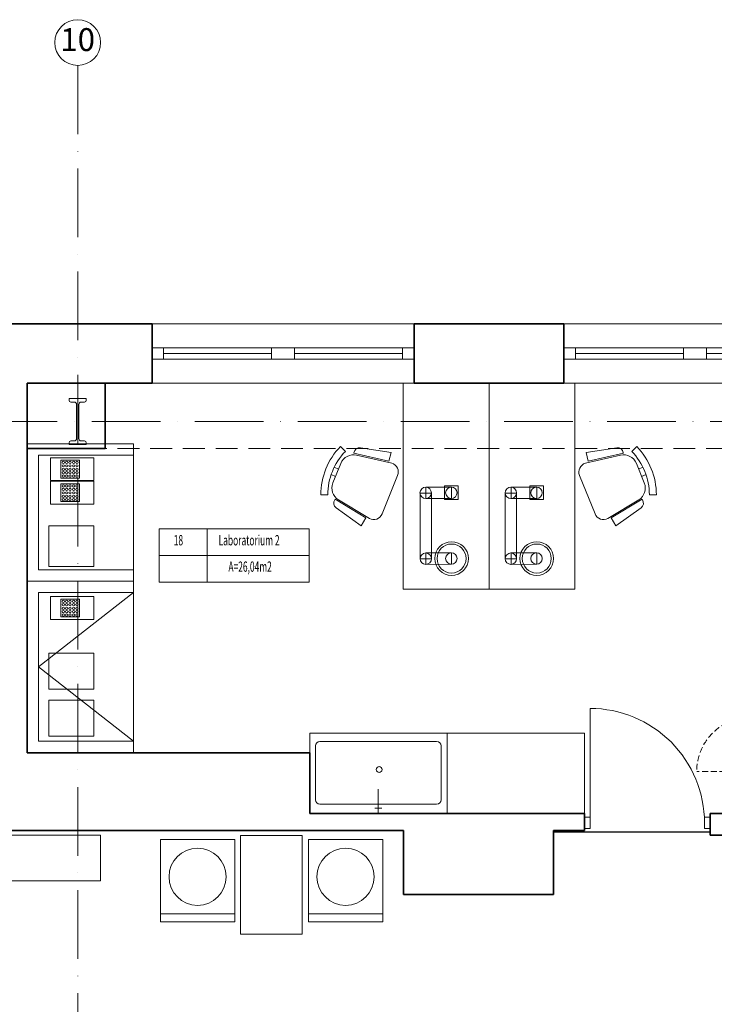
# Model space of a CAD drawing. Units: millimetres. Extents: x -25633 to 130963, y -38264 to 15902.
# Drawn here: x -20536 to -19928, y -4393 to -3532 of the extents above; entities that cross this region are included whole.
import ezdxf

# ---------------------------------------------------------------- set-up
doc = ezdxf.new("R2010")
doc.units = ezdxf.units.MM
doc.linetypes.add('ACAD_ISO10W100', pattern=[18, 12, -3, 0, -3])
doc.linetypes.add('DASHED2', pattern=[9.525, 6.35, -3.175])
for name, color, linetype, lineweight in [('A_MEBLE SANITARNE', 133, 'Continuous', 9), ('A_OPIS', 20, 'Continuous', 13), ('A_OSIE', 14, 'Continuous', 13), ('cienka', 40, 'Continuous', 20), ('INW_MEBLE', 207, 'Continuous', 5), ('INW_NIEWIDOCZNA', 133, 'DASHED2', 13), ('INW_SCIANY', 45, 'Continuous', 35), ('INW_WIDOK CIENKA', 103, 'Continuous', 13), ('k_opis', 135, 'Continuous', 13), ('konstrukcja', 143, 'Continuous', 13)]:
    doc.layers.add(name, color=color, linetype=linetype, lineweight=lineweight)
doc.layers.add('POWIERZCHNIE', color=21, linetype='Continuous', lineweight=30, plot=False)
doc.styles.add('ROMANS', font='ROMANS.SHX', dxfattribs={"width": 0.8, "oblique": 15})
doc.styles.add('ROMANS100', font='romans.shx', dxfattribs={"width": 0.6})

# ---------------------------------------------------------------- blocks, each defined once
blk = doc.blocks.new('słup')
for p, q in [((77720.89, 23866.27), (77705.89, 23866.27)), ((77705.89, 23866.27), (77705.89, 23864.77)), ((77720.89, 23866.27), (77720.89, 23864.77)), ((77710.39, 23863.27), (77707.39, 23863.27)), ((77712.39, 23861.27), (77712.39, 23831.27)), ((77714.39, 23861.27), (77714.39, 23831.27)), ((77719.39, 23863.27), (77716.39, 23863.27)), ((77705.89, 23827.77), (77705.89, 23826.27)), ((77720.89, 23826.27), (77705.89, 23826.27)), ((77710.39, 23829.27), (77707.39, 23829.27)), ((77719.39, 23829.27), (77716.39, 23829.27)), ((77720.89, 23827.77), (77720.89, 23826.27))]:
    blk.add_line(p, q)
for centre, radius, start, end in [((77707.39, 23864.77), 1.5, 180, 270), ((77719.39, 23864.77), 1.5, 270, 0), ((77710.39, 23861.27), 2, 0, 90), ((77716.39, 23861.27), 2, 90, 180), ((77710.39, 23831.27), 2, 270, 0), ((77716.39, 23831.27), 2, 180, 270), ((77707.39, 23827.77), 1.5, 90, 180), ((77719.39, 23827.77), 1.5, 0, 90)]:
    blk.add_arc(centre, radius, start, end)

msp = doc.modelspace()

# ---------------------------------------------------------------- linework, layer by layer
at = {"layer": 'A_MEBLE SANITARNE'}
for p, q in [((-20282.01, -4225.97), (-20282.01, -4155.97)), ((-20282.01, -4155.97), (-20162.01, -4155.97)), ((-20162.01, -4155.97), (-20162.01, -4225.97)), ((-20171.09, -4163.04), (-20273.09, -4163.04)), ((-20277.09, -4167.04), (-20277.09, -4214.04)), ((-20167.09, -4214.04), (-20167.09, -4167.04)), ((-20222.09, -4225.97), (-20222.09, -4204.85)), ((-20273.09, -4218.04), (-20171.09, -4218.04)), ((-20225.15, -4221.54), (-20219.02, -4221.54)), ((-20162.01, -4225.97), (-20282.01, -4225.97))]:
    msp.add_line(p, q, dxfattribs=at)
msp.add_circle((-20221.33, -4187.66), 2.54, dxfattribs=at)
for centre, start, end in [((-20273.09, -4167.04), 90, 180), ((-20171.09, -4167.04), 0, 90), ((-20273.09, -4214.04), 180, 270), ((-20171.09, -4214.04), 270, 0)]:
    msp.add_arc(centre, 4, start, end, dxfattribs=at)
at = {"layer": 'A_OPIS', "linetype": 'ByBlock', "ltscale": 0.8}
for p, q in [((-20413.7, -3977.29), (-20371.69, -3977.29)), ((-20413.7, -4000.64), (-20413.7, -3977.29)), ((-20371.69, -3977.29), (-20282.37, -3977.29)), ((-20371.69, -4000.64), (-20371.69, -3977.29)), ((-20371.69, -3977.29), (-20371.69, -4000.64)), ((-20282.37, -3977.29), (-20282.37, -4000.64)), ((-20413.7, -4000.64), (-20371.69, -4000.64)), ((-20413.7, -4023.98), (-20413.7, -4000.64)), ((-20371.69, -4000.64), (-20413.7, -4000.64)), ((-20371.69, -4000.64), (-20282.37, -4000.64)), ((-20371.69, -4023.98), (-20371.69, -4000.64)), ((-20371.69, -4000.64), (-20371.69, -4023.98)), ((-20282.37, -4000.64), (-20371.69, -4000.64)), ((-20282.37, -4000.64), (-20282.37, -4023.98)), ((-20371.69, -4023.98), (-20413.7, -4023.98)), ((-20282.37, -4023.98), (-20371.69, -4023.98))]:
    msp.add_line(p, q, dxfattribs=at)
at = {"layer": 'A_OSIE', "linetype": 'ACAD_ISO10W100', "ltscale": 5}
for p, q in [((-20484.81, -3572.24), (-20484.81, -5334.46)), ((-13655.07, -3883.46), (-21587.25, -3883.46))]:
    msp.add_line(p, q, dxfattribs=at)
at = {"layer": 'A_OSIE', "linetype": 'ByBlock', "ltscale": 5}
msp.add_circle((-20484.81, -3552.24), 20, dxfattribs=at)
at = {"layer": 'cienka'}
for p, q in [((-20419.81, -3849.97), (-20190.81, -3849.97)), ((-20059.81, -3849.97), (-19830.81, -3849.97)), ((-20037.01, -4234.24), (-20037.01, -4134.24)), ((-20042.01, -4239.24), (-20042.01, -4229.24)), ((-20042.01, -4229.24), (-20037.01, -4229.24)), ((-20037.01, -4229.24), (-20037.01, -4239.24)), ((-19937.01, -4239.32), (-19937.01, -4229.32)), ((-19937.01, -4229.32), (-19932.01, -4229.32)), ((-19932.01, -4229.32), (-19932.01, -4239.32)), ((-20037.01, -4239.24), (-20042.01, -4239.24)), ((-19932.01, -4239.32), (-19937.01, -4239.32))]:
    msp.add_line(p, q, dxfattribs=at)
msp.add_arc((-20037.01, -4234.24), 100, 359.95469, 90, dxfattribs=at)
at = {"layer": 'INW_MEBLE', "linetype": 'ByBlock', "ltscale": 0.8}
for p, q in [((-20200.31, -3849.97), (-20125.31, -3849.97)), ((-20200.31, -4029.97), (-20200.31, -3849.97)), ((-20125.31, -3849.97), (-20125.31, -4029.97)), ((-20125.31, -3849.97), (-20050.31, -3849.97)), ((-20125.31, -4029.97), (-20125.31, -3849.97)), ((-20050.31, -3849.97), (-20050.31, -4029.97)), ((-20529.01, -3902.97), (-20436.01, -3902.97)), ((-20529.01, -4022.97), (-20529.01, -3902.97)), ((-20436.01, -3902.97), (-20436.01, -4022.97)), ((-20158.09, -3940.73), (-20180.52, -3940.88)), ((-20180.52, -3940.88), (-20180.45, -3950.88)), ((-20152.22, -3939.73), (-20164.22, -3939.73)), ((-20164.22, -3939.73), (-20164.22, -3951.73)), ((-20158.02, -3950.72), (-20158.09, -3940.73)), ((-20152.22, -3951.73), (-20152.22, -3939.73)), ((-20083.64, -3940.73), (-20106.07, -3940.88)), ((-20106.07, -3940.88), (-20106, -3950.88)), ((-20077.77, -3939.73), (-20089.77, -3939.73)), ((-20089.77, -3939.73), (-20089.77, -3951.73)), ((-20083.57, -3950.72), (-20083.64, -3940.73)), ((-20077.77, -3951.73), (-20077.77, -3939.73)), ((-20185.62, -3946.04), (-20175.63, -3946.04)), ((-20185.62, -4003.38), (-20185.62, -3946.04)), ((-20175.63, -3946.04), (-20175.63, -4003.38)), ((-20111.17, -3946.04), (-20101.18, -3946.04)), ((-20111.17, -4003.38), (-20111.17, -3946.04)), ((-20101.18, -3946.04), (-20101.18, -4003.38)), ((-20180.45, -3950.88), (-20158.02, -3950.72)), ((-20164.22, -3951.73), (-20152.22, -3951.73)), ((-20106, -3950.88), (-20083.57, -3950.72)), ((-20089.77, -3951.73), (-20077.77, -3951.73)), ((-20158.09, -3998.23), (-20180.52, -3998.38)), ((-20180.52, -3998.38), (-20180.45, -4008.37)), ((-20158.02, -4008.22), (-20158.09, -3998.23)), ((-20083.63, -3998.23), (-20106.07, -3998.38)), ((-20106.07, -3998.38), (-20106, -4008.37)), ((-20083.57, -4008.22), (-20083.63, -3998.23)), ((-20175.63, -4003.38), (-20185.62, -4003.38)), ((-20180.45, -4008.37), (-20158.02, -4008.22)), ((-20101.18, -4003.38), (-20111.17, -4003.38)), ((-20106, -4008.37), (-20083.57, -4008.22)), ((-20436.01, -4022.97), (-20529.01, -4022.97)), ((-20436.01, -4022.97), (-20529.01, -4022.97)), ((-20529.01, -4022.97), (-20529.01, -4172.97)), ((-20436.01, -4172.97), (-20436.01, -4022.97)), ((-20125.31, -4029.97), (-20200.31, -4029.97)), ((-20050.31, -4029.97), (-20125.31, -4029.97)), ((-20282.01, -4225.97), (-20282.01, -4155.97)), ((-20282.01, -4155.97), (-20042.01, -4155.97)), ((-20042.01, -4155.97), (-20042.01, -4225.97)), ((-20529.01, -4172.97), (-20436.01, -4172.97)), ((-20042.01, -4225.97), (-20282.01, -4225.97)), ((-20544.82, -4244.97), (-20464.82, -4244.97)), ((-20464.82, -4244.97), (-20464.82, -4284.97)), ((-20347.51, -4248.85), (-20412.51, -4248.85)), ((-20412.51, -4248.85), (-20412.51, -4313.85)), ((-20347.51, -4313.85), (-20347.51, -4248.85)), ((-20218.18, -4248.85), (-20283.18, -4248.85)), ((-20283.18, -4248.85), (-20283.18, -4313.85)), ((-20218.18, -4313.85), (-20218.18, -4248.85)), ((-20464.82, -4284.97), (-20544.82, -4284.97)), ((-20412.51, -4313.85), (-20347.51, -4313.85)), ((-20283.18, -4313.85), (-20218.18, -4313.85))]:
    msp.add_line(p, q, dxfattribs=at)
at = {"layer": 'INW_MEBLE'}
for p, q in [((-20529.01, -4022.97), (-20529.01, -3902.97)), ((-20529.01, -3902.97), (-20436.01, -3902.97)), ((-20519.01, -4012.97), (-20519.01, -3912.97)), ((-20519.01, -3912.97), (-20436.01, -3912.97)), ((-20508.63, -3915.09), (-20470.63, -3915.09)), ((-20508.63, -3935.09), (-20508.63, -3915.09)), ((-20470.63, -3915.09), (-20470.63, -3935.09)), ((-20499.49, -3917.33), (-20483.34, -3917.33)), ((-20499.49, -3932.85), (-20499.49, -3917.33)), ((-20483.34, -3917.33), (-20483.34, -3932.85)), ((-20483.34, -3932.85), (-20499.49, -3932.85)), ((-20470.63, -3935.09), (-20508.63, -3935.09)), ((-20508.63, -3935.69), (-20470.63, -3935.69)), ((-20508.63, -3955.69), (-20508.63, -3935.69)), ((-20499.49, -3937.93), (-20483.34, -3937.93)), ((-20499.49, -3953.45), (-20499.49, -3937.93)), ((-20483.34, -3937.93), (-20483.34, -3953.45)), ((-20470.63, -3935.69), (-20470.63, -3955.69)), ((-20470.63, -3955.69), (-20508.63, -3955.69)), ((-20483.34, -3953.45), (-20499.49, -3953.45)), ((-20509.98, -3974.55), (-20470.7, -3974.55)), ((-20509.98, -4010.1), (-20509.98, -3974.55)), ((-20470.7, -3974.55), (-20470.7, -4010.1)), ((-20470.7, -4010.1), (-20509.98, -4010.1)), ((-20436.01, -4012.97), (-20519.01, -4012.97)), ((-20436.01, -4022.97), (-20529.01, -4022.97)), ((-20436.01, -4022.97), (-20529.01, -4022.97)), ((-20529.01, -4022.97), (-20529.01, -4172.97)), ((-20436.01, -4032.97), (-20519.01, -4097.97)), ((-20436.01, -4032.97), (-20519.01, -4032.97)), ((-20519.01, -4032.97), (-20519.01, -4162.97)), ((-20508.63, -4036.54), (-20470.63, -4036.54)), ((-20508.63, -4056.54), (-20508.63, -4036.54)), ((-20499.49, -4038.78), (-20483.34, -4038.78)), ((-20499.49, -4054.3), (-20499.49, -4038.78)), ((-20483.34, -4038.78), (-20483.34, -4054.3)), ((-20470.63, -4036.54), (-20470.63, -4056.54)), ((-20470.63, -4056.54), (-20508.63, -4056.54)), ((-20483.34, -4054.3), (-20499.49, -4054.3)), ((-20509.98, -4085.81), (-20470.7, -4085.81)), ((-20509.98, -4117.35), (-20509.98, -4085.81)), ((-20470.7, -4085.81), (-20470.7, -4117.35)), ((-20519.01, -4097.97), (-20436.01, -4162.97)), ((-20470.7, -4117.35), (-20509.98, -4117.35)), ((-20509.98, -4126.91), (-20470.7, -4126.91)), ((-20509.98, -4158.45), (-20509.98, -4126.91)), ((-20470.7, -4126.91), (-20470.7, -4158.45)), ((-20519.01, -4162.97), (-20436.01, -4162.97)), ((-20470.7, -4158.45), (-20509.98, -4158.45)), ((-20529.01, -4172.97), (-20436.01, -4172.97)), ((-20412.51, -4248.85), (-20347.51, -4248.85)), ((-20412.51, -4320.85), (-20412.51, -4248.85)), ((-20347.51, -4248.85), (-20347.51, -4320.85)), ((-20342.5, -4245.4), (-20288.5, -4245.4)), ((-20342.5, -4331.4), (-20342.5, -4245.4)), ((-20288.5, -4245.4), (-20288.5, -4331.4)), ((-20283.18, -4248.85), (-20218.18, -4248.85)), ((-20283.18, -4320.85), (-20283.18, -4248.85)), ((-20218.18, -4248.85), (-20218.18, -4320.85)), ((-20347.51, -4320.85), (-20412.51, -4320.85)), ((-20218.18, -4320.85), (-20283.18, -4320.85)), ((-20288.5, -4331.4), (-20342.5, -4331.4))]:
    msp.add_line(p, q, dxfattribs=at)
at = {"layer": 'INW_MEBLE', "linetype": 'DASHED2', "ltscale": 0.8}
msp.add_line((-19895.81, -4189.5), (-19943.81, -4189.5), dxfattribs=at)
at = {"layer": 'INW_MEBLE'}
for centre in [(-20497.46, -3919.19), (-20497.46, -3922.19), (-20497.46, -3925.19), (-20494.46, -3919.19), (-20494.46, -3922.19), (-20494.46, -3925.19), (-20491.46, -3919.19), (-20491.46, -3922.19), (-20491.46, -3925.19), (-20488.46, -3919.19), (-20488.46, -3922.19), (-20488.46, -3925.19), (-20485.46, -3919.19), (-20485.46, -3922.19), (-20485.46, -3925.19), (-20497.46, -3928.19), (-20497.46, -3931.19), (-20494.46, -3928.19), (-20494.46, -3931.19), (-20491.46, -3928.19), (-20491.46, -3931.19), (-20488.46, -3928.19), (-20488.46, -3931.19), (-20485.46, -3928.19), (-20485.46, -3931.19), (-20497.46, -3939.79), (-20494.46, -3939.79), (-20491.46, -3939.79), (-20488.46, -3939.79), (-20485.46, -3939.79), (-20497.46, -3942.79), (-20497.46, -3945.79), (-20497.46, -3948.79), (-20494.46, -3942.79), (-20494.46, -3945.79), (-20494.46, -3948.79), (-20491.46, -3942.79), (-20491.46, -3945.79), (-20491.46, -3948.79), (-20488.46, -3942.79), (-20488.46, -3945.79), (-20488.46, -3948.79), (-20485.46, -3942.79), (-20485.46, -3945.79), (-20485.46, -3948.79), (-20497.46, -3951.79), (-20494.46, -3951.79), (-20491.46, -3951.79), (-20488.46, -3951.79), (-20485.46, -3951.79), (-20497.46, -4040.64), (-20497.46, -4043.64), (-20494.46, -4040.64), (-20494.46, -4043.64), (-20491.46, -4040.64), (-20491.46, -4043.64), (-20488.46, -4040.64), (-20488.46, -4043.64), (-20485.46, -4040.64), (-20485.46, -4043.64), (-20497.46, -4046.64), (-20497.46, -4049.64), (-20497.46, -4052.64), (-20494.46, -4046.64), (-20494.46, -4049.64), (-20494.46, -4052.64), (-20491.46, -4046.64), (-20491.46, -4049.64), (-20491.46, -4052.64), (-20488.46, -4046.64), (-20488.46, -4049.64), (-20488.46, -4052.64), (-20485.46, -4046.64), (-20485.46, -4049.64), (-20485.46, -4052.64)]:
    msp.add_circle(centre, 1, dxfattribs=at)
at = {"layer": 'INW_MEBLE', "linetype": 'ByBlock', "ltscale": 0.8}
for centre, radius in [((-20180.65, -3945.88), 5), ((-20158.22, -3945.73), 5), ((-20106.2, -3945.88), 5), ((-20083.77, -3945.73), 5), ((-20158.05, -4003.22), 14.69), ((-20158.05, -4003.22), 12.68), ((-20083.6, -4003.22), 14.69), ((-20083.6, -4003.22), 12.68), ((-20180.63, -4003.38), 5), ((-20158.22, -4003.22), 5), ((-20106.18, -4003.38), 5), ((-20083.76, -4003.22), 5), ((-20380.01, -4281.35), 25), ((-20250.68, -4281.35), 25)]:
    msp.add_circle(centre, radius, dxfattribs=at)
at = {"layer": 'INW_MEBLE', "linetype": 'DASHED2', "ltscale": 0.8}
msp.add_arc((-19895.81, -4189.5), 48, 90, 180, dxfattribs=at)
at = {"layer": 'INW_NIEWIDOCZNA', "ltscale": 3}
msp.add_line((-19830.81, -3906.96), (-20529.01, -3906.96), dxfattribs=at)
at = {"layer": 'INW_SCIANY'}
for p, q in [((-20484.81, -3797.97), (-20549.81, -3797.97)), ((-20484.81, -3797.97), (-20419.81, -3797.97)), ((-20419.81, -3797.97), (-20419.81, -3849.97)), ((-20190.81, -3797.97), (-20059.81, -3797.97)), ((-20190.81, -3849.97), (-20190.81, -3797.97)), ((-20059.81, -3797.97), (-20059.81, -3849.97)), ((-20190.81, -3828.97), (-20190.81, -3849.97)), ((-20190.81, -3828.97), (-20190.81, -3849.97)), ((-20059.81, -3849.97), (-20059.81, -3828.97)), ((-20059.81, -3849.97), (-20059.81, -3828.97)), ((-20059.81, -3833.43), (-20059.81, -3849.97)), ((-20059.81, -3833.43), (-20059.81, -3849.97)), ((-20529.01, -3906.96), (-20529.01, -3849.97)), ((-20529.01, -3849.97), (-20460.95, -3849.97)), ((-20529.01, -3849.97), (-20484.81, -3849.97)), ((-20529.01, -3849.97), (-20529.01, -4172.97)), ((-20419.81, -3849.97), (-20484.81, -3849.97)), ((-20460.95, -3849.97), (-20460.95, -3906.96)), ((-20059.81, -3849.97), (-20190.81, -3849.97)), ((-20460.95, -3906.96), (-20529.01, -3906.96)), ((-20529.01, -4172.97), (-20282.01, -4172.97)), ((-20282.01, -4225.97), (-20282.01, -4172.97)), ((-20282.01, -4225.97), (-20042.01, -4225.97)), ((-20042.01, -4240.97), (-20042.01, -4225.97)), ((-19932.01, -4244.97), (-19932.01, -4225.97)), ((-19932.01, -4244.97), (-19932.01, -4225.97)), ((-19932.01, -4225.97), (-19894.01, -4225.97)), ((-20625.01, -4240.97), (-20200.01, -4240.97)), ((-20200.01, -4240.97), (-20200.01, -4296.97)), ((-20069.01, -4296.97), (-20069.01, -4240.97)), ((-20069.01, -4240.97), (-20042.01, -4240.97)), ((-19647.01, -4244.97), (-19932.01, -4244.97)), ((-20200.01, -4296.97), (-20069.01, -4296.97))]:
    msp.add_line(p, q, dxfattribs=at)
at = {"layer": 'INW_WIDOK CIENKA'}
for p, q in [((-20419.81, -3818.97), (-20419.81, -3828.97)), ((-20419.81, -3818.97), (-20419.81, -3828.97)), ((-20190.81, -3818.97), (-20190.81, -3828.97)), ((-20190.81, -3818.97), (-20190.81, -3828.97)), ((-20059.81, -3818.97), (-20059.81, -3828.97)), ((-20409.81, -3823.97), (-20315.31, -3823.97)), ((-20409.81, -3823.97), (-20315.31, -3823.97)), ((-20295.31, -3823.97), (-20200.81, -3823.97)), ((-20295.31, -3823.97), (-20200.81, -3823.97)), ((-20049.81, -3823.97), (-19955.31, -3823.97)), ((-19935.31, -3823.97), (-19840.81, -3823.97))]:
    msp.add_line(p, q, dxfattribs=at)
at = {"layer": 'INW_WIDOK CIENKA', "lineweight": 9}
for p, q in [((-20250.86, -3909.6), (-20255.24, -3905.34)), ((-20250.86, -3909.6), (-20255.24, -3905.34)), ((-20237.74, -3906.49), (-20210.99, -3910.45)), ((-20237.74, -3906.49), (-20210.99, -3910.45)), ((-20013.66, -3906.49), (-20040.41, -3910.45)), ((-20013.66, -3906.49), (-20040.41, -3910.45)), ((-20000.55, -3909.6), (-19996.16, -3905.34)), ((-20000.55, -3909.6), (-19996.16, -3905.34)), ((-20243.49, -3911.2), (-20243.42, -3910.71)), ((-20243.49, -3911.2), (-20243.42, -3910.71)), ((-20212.78, -3918.25), (-20243.49, -3911.2)), ((-20212.78, -3918.25), (-20243.49, -3911.2)), ((-20210.34, -3919.94), (-20241.04, -3912.89)), ((-20210.34, -3919.94), (-20241.04, -3912.89)), ((-20212.78, -3918.25), (-20210.99, -3910.45)), ((-20212.78, -3918.25), (-20210.99, -3910.45)), ((-20041.06, -3919.94), (-20010.36, -3912.89)), ((-20041.06, -3919.94), (-20010.36, -3912.89)), ((-20038.62, -3918.25), (-20040.41, -3910.45)), ((-20038.62, -3918.25), (-20040.41, -3910.45)), ((-20038.62, -3918.25), (-20007.91, -3911.2)), ((-20038.62, -3918.25), (-20007.91, -3911.2)), ((-20007.91, -3911.2), (-20007.99, -3910.71)), ((-20007.91, -3911.2), (-20007.99, -3910.71)), ((-20261.78, -3937.19), (-20254.85, -3920.07)), ((-20261.78, -3937.19), (-20254.85, -3920.07)), ((-20260.64, -3923.47), (-20256.85, -3925.01)), ((-20260.64, -3923.47), (-20256.85, -3925.01)), ((-19989.62, -3937.19), (-19996.55, -3920.07)), ((-19989.62, -3937.19), (-19996.55, -3920.07)), ((-19990.76, -3923.47), (-19994.55, -3925.01)), ((-19990.76, -3923.47), (-19994.55, -3925.01)), ((-20263.3, -3929.9), (-20259.46, -3931.46)), ((-20263.3, -3929.9), (-20259.46, -3931.46)), ((-20218.78, -3964.2), (-20205.17, -3930.62)), ((-20218.78, -3964.2), (-20205.17, -3930.62)), ((-20032.62, -3964.2), (-20046.23, -3930.62)), ((-20032.62, -3964.2), (-20046.23, -3930.62)), ((-19988.1, -3929.9), (-19991.94, -3931.46)), ((-19988.1, -3929.9), (-19991.94, -3931.46)), ((-20266.21, -3947.49), (-20272.33, -3947.5)), ((-20266.21, -3947.49), (-20272.33, -3947.5)), ((-19985.2, -3947.49), (-19979.08, -3947.5)), ((-19985.2, -3947.49), (-19979.08, -3947.5)), ((-20259.8, -3951.47), (-20260.09, -3951.87)), ((-20259.8, -3951.47), (-20260.09, -3951.87)), ((-20232.85, -3967.78), (-20259.8, -3951.47)), ((-20232.85, -3967.78), (-20259.8, -3951.47)), ((-20229.92, -3968.27), (-20256.88, -3951.96)), ((-20229.92, -3968.27), (-20256.88, -3951.96)), ((-20021.48, -3968.27), (-19994.53, -3951.96)), ((-20021.48, -3968.27), (-19994.53, -3951.96)), ((-20018.55, -3967.78), (-19991.6, -3951.47)), ((-20018.55, -3967.78), (-19991.6, -3951.47)), ((-19991.6, -3951.47), (-19991.31, -3951.87)), ((-19991.6, -3951.47), (-19991.31, -3951.87)), ((-20258.95, -3958.85), (-20236.99, -3974.62)), ((-20258.95, -3958.85), (-20236.99, -3974.62)), ((-19992.45, -3958.85), (-20014.41, -3974.62)), ((-19992.45, -3958.85), (-20014.41, -3974.62)), ((-20232.85, -3967.78), (-20236.99, -3974.62)), ((-20232.85, -3967.78), (-20236.99, -3974.62)), ((-20018.55, -3967.78), (-20014.41, -3974.62)), ((-20018.55, -3967.78), (-20014.41, -3974.62))]:
    msp.add_line(p, q, dxfattribs=at)
at = {"layer": 'INW_WIDOK CIENKA'}
for points in [[(-20419.81, -3828.97), (-20190.81, -3828.97), (-20190.81, -3818.97), (-20419.81, -3818.97)], [(-20419.81, -3828.97), (-20409.81, -3828.97), (-20409.81, -3818.97), (-20419.81, -3818.97)], [(-20419.81, -3828.97), (-20190.81, -3828.97), (-20190.81, -3818.97), (-20419.81, -3818.97)], [(-20419.81, -3828.97), (-20409.81, -3828.97), (-20409.81, -3818.97), (-20419.81, -3818.97)], [(-20315.31, -3828.97), (-20295.31, -3828.97), (-20295.31, -3818.97), (-20315.31, -3818.97)], [(-20315.31, -3828.97), (-20295.31, -3828.97), (-20295.31, -3818.97), (-20315.31, -3818.97)], [(-20200.81, -3828.97), (-20190.81, -3828.97), (-20190.81, -3818.97), (-20200.81, -3818.97)], [(-20200.81, -3828.97), (-20190.81, -3828.97), (-20190.81, -3818.97), (-20200.81, -3818.97)], [(-20059.81, -3828.97), (-19830.81, -3828.97), (-19830.81, -3818.97), (-20059.81, -3818.97)], [(-20059.81, -3828.97), (-20049.81, -3828.97), (-20049.81, -3818.97), (-20059.81, -3818.97)], [(-19955.31, -3828.97), (-19935.31, -3828.97), (-19935.31, -3818.97), (-19955.31, -3818.97)]]:
    msp.add_lwpolyline(points, close=True, dxfattribs=at)
at = {"layer": 'INW_WIDOK CIENKA', "lineweight": 9}
for centre, radius, start, end in [((-20211.98, -3947.41), 60.35, 135.80221, 180.08399), ((-20211.98, -3947.41), 60.35, 135.80221, 180.08399), ((-20238.47, -3911.44), 5, 81.57977, 171.57977), ((-20238.47, -3911.44), 5, 81.57977, 171.57977), ((-20012.93, -3911.44), 5, 8.42023, 98.42023), ((-20012.93, -3911.44), 5, 8.42023, 98.42023), ((-20039.42, -3947.41), 60.35, 359.91601, 44.19779), ((-20039.42, -3947.41), 60.35, 359.91601, 44.19779), ((-20211.98, -3947.41), 54.23, 135.80221, 180.08399), ((-20211.98, -3947.41), 54.23, 135.80221, 180.08399), ((-20243.73, -3924.58), 12, 77.06677, 157.9431), ((-20243.73, -3924.58), 12, 77.06677, 157.9431), ((-20007.67, -3924.58), 12, 22.0569, 102.93323), ((-20007.67, -3924.58), 12, 22.0569, 102.93323), ((-20039.42, -3947.41), 54.23, 359.91601, 44.19779), ((-20039.42, -3947.41), 54.23, 359.91601, 44.19779), ((-20212.59, -3927.61), 8, 337.9431, 73.65369), ((-20212.59, -3927.61), 8, 337.9431, 73.65369), ((-20038.81, -3927.61), 8, 106.34631, 202.0569), ((-20038.81, -3927.61), 8, 106.34631, 202.0569), ((-20250.66, -3941.69), 12, 157.9431, 238.81943), ((-20250.66, -3941.69), 12, 157.9431, 238.81943), ((-20000.74, -3941.69), 12, 301.18057, 22.0569), ((-20000.74, -3941.69), 12, 301.18057, 22.0569), ((-20256.03, -3954.79), 5, 144.30643, 234.30643), ((-20256.03, -3954.79), 5, 144.30643, 234.30643), ((-19995.37, -3954.79), 5, 305.69357, 35.69357), ((-19995.37, -3954.79), 5, 305.69357, 35.69357), ((-20226.19, -3961.19), 8, 242.23251, 337.9431), ((-20226.19, -3961.19), 8, 242.23251, 337.9431), ((-20025.21, -3961.19), 8, 202.0569, 297.76749), ((-20025.21, -3961.19), 8, 202.0569, 297.76749)]:
    msp.add_arc(centre, radius, start, end, dxfattribs=at)
at = {"layer": 'k_opis'}
msp.add_line((-21137.81, -3797.97), (-14064.01, -3797.97), dxfattribs=at)
at = {"layer": 'POWIERZCHNIE'}
msp.add_lwpolyline([(-19647.01, -4244.97), (-19932.01, -4244.97), (-19932.01, -4242.46), (-20069.01, -4242.46), (-20069.01, -4296.97), (-20200.01, -4296.97), (-20200.01, -4240.97), (-20880.01, -4240.97), (-20880.01, -4434.47), (-20855.01, -4434.47), (-20855.01, -4480.97), (-20576.01, -4480.97), (-20576.01, -4433.46), (-20466.82, -4433.97), (-20466.82, -4476.46), (-19816.01, -4476.97)], dxfattribs=at)

# ---------------------------------------------------------------- block references
at = {"layer": 'konstrukcja'}
msp.add_blockref('słup', (-98198.2, -27729.73), dxfattribs=at)

# ---------------------------------------------------------------- texts
at = {"layer": 'A_OPIS', "style": 'ROMANS100', "width": 0.6}
for s, p in [('18', (-20400.87, -3991.72)), ('Laboratorium 2', (-20361.69, -3991.72)), ('A=26,04m2', (-20353.08, -4014.79))]:
    msp.add_text(s, height=9, dxfattribs=at).set_placement(p)
at = {"layer": 'A_OSIE', "ltscale": 5, "insert": (-20484.81, -3552.24), "char_height": 20, "width": 13.3135, "attachment_point": 5, "style": 'ROMANS'}
msp.add_mtext('10', dxfattribs=at)

doc.saveas('drawing.dxf')
